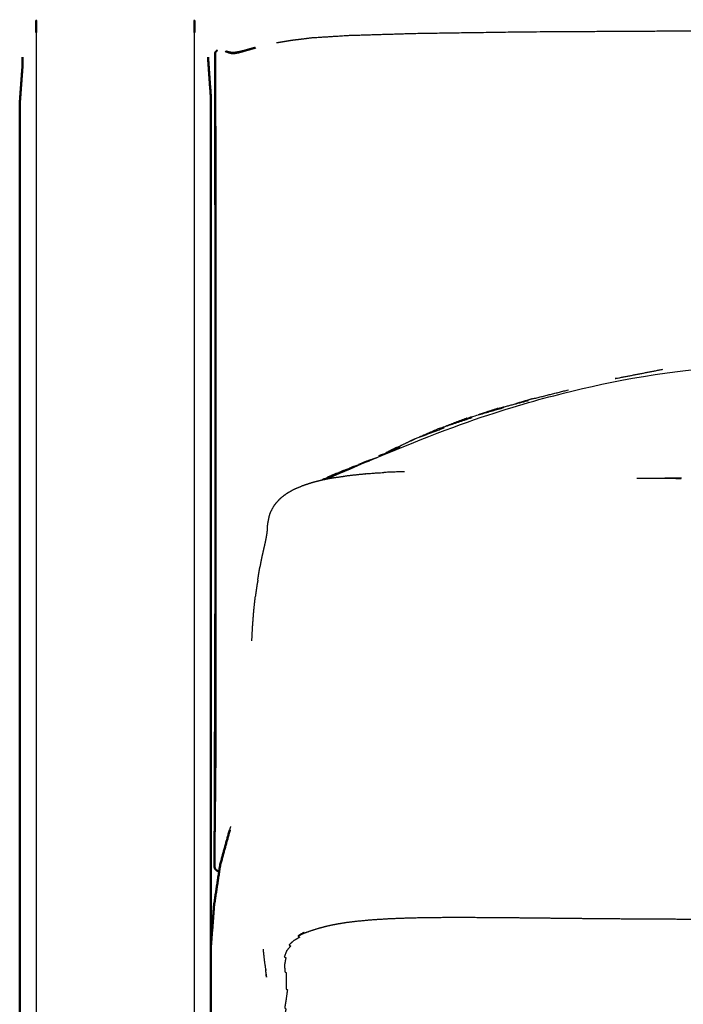
# Model space of a CAD drawing. Units: millimetres. Extents: x 0 to 5280, y 0 to 3205.
# Drawn here: x 2503 to 2642, y 1509 to 1715 of the extents above; entities that cross this region are included whole.
import ezdxf

# ---------------------------------------------------------------- set-up
doc = ezdxf.new("R2010")
doc.units = ezdxf.units.MM
doc.layers.add('Layer 01', color=7, linetype='Continuous', true_color=0x000000)
doc.layers.add('Make2D$Visible$Curves', color=7, linetype='Continuous', true_color=0x000000)
doc.layers.add('Make2D$Visible$SceneSilhouetteCurves', color=7, linetype='Continuous', lineweight=50, true_color=0x000000)

msp = doc.modelspace()

# ---------------------------------------------------------------- linework, layer by layer
at = {"layer": 'Layer 01'}
msp.add_open_spline([(2567.14, 1618.89), (2594.15, 1630.74), (2617.62, 1637.52), (2646.67, 1643.39), (2739.75, 1647.65), (2827.23, 1649.31), (2940.76, 1647.83), (3135.62, 1650.87), (3362.37, 1646.7), (3425.52, 1636.91), (3428.09, 1609.73)], degree=3, dxfattribs=at)
at = {"layer": 'Make2D$Visible$Curves', "color": 18, "true_color": 0x000000}
for points in [[(2506.19, 1712.34), (2506.19, 1713.57), (2506.19, 1714.8)], [(2539.35, 1714.8), (2539.36, 1713.57), (2539.36, 1712.34)], [(2542.77, 1678.51), (2542.77, 1678.51), (2542.77, 1678.51)]]:
    msp.add_open_spline(points, degree=2, dxfattribs=at)
at = {"layer": 'Make2D$Visible$Curves', "color": 18, "lineweight": -3, "true_color": 0x000000}
for points, knots in [([(2506.21, 1714.99), (2506.22, 1713.77), (2506.22, 1712.55), (2506.22, 1708.91), (2506.22, 1705.27), (2506.22, 1699.21), (2506.22, 1693.16), (2506.22, 1684.69), (2506.22, 1676.22), (2506.22, 1657.1), (2506.22, 1637.97), (2506.22, 1599.93), (2506.22, 1561.89), (2506.22, 1514.12), (2506.22, 1466.35), (2506.22, 1427.35), (2506.22, 1388.35)], [-27, -27, -27, -26, -26, -25, -25, -24, -24, -23, -23, -22, -22, -21, -21, -20, -20, -19.193199, -19.193199, -19.193199]), ([(2539.33, 1392.7), (2539.33, 1429.52), (2539.33, 1466.35), (2539.33, 1514.12), (2539.33, 1561.89), (2539.33, 1599.93), (2539.33, 1637.97), (2539.33, 1657.1), (2539.33, 1676.22), (2539.33, 1684.69), (2539.33, 1693.16), (2539.33, 1699.21), (2539.33, 1705.27), (2539.33, 1708.91), (2539.33, 1712.55), (2539.33, 1713.77), (2539.33, 1714.99)], [17.238128, 17.238128, 17.238128, 18, 18, 19, 19, 20, 20, 21, 21, 22, 22, 23, 23, 24, 24, 25, 25, 25]), ([(2556.52, 1710.19), (2558.13, 1710.45), (2559.74, 1710.71), (2561.85, 1710.97), (2563.95, 1711.23), (2567.85, 1711.47), (2571.75, 1711.72), (2578.72, 1711.93), (2585.7, 1712.14), (2597.04, 1712.3), (2608.38, 1712.47), (2625.38, 1712.57), (2642.38, 1712.66), (2663.62, 1712.71), (2684.86, 1712.76), (2708.93, 1712.78), (2733, 1712.79), (2758.48, 1712.79), (2783.96, 1712.79), (2809.45, 1712.79), (2834.93, 1712.79), (2860.41, 1712.79), (2885.89, 1712.79), (2911.38, 1712.79), (2936.86, 1712.79), (2962.34, 1712.79), (2987.82, 1712.79), (3013.31, 1712.79), (3038.79, 1712.79), (3064.27, 1712.79), (3089.75, 1712.79), (3115.23, 1712.79), (3140.72, 1712.79), (3166.2, 1712.79), (3191.68, 1712.79), (3217.16, 1712.79), (3242.65, 1712.79), (3266.74, 1712.78), (3290.83, 1712.76), (3312.15, 1712.71), (3333.46, 1712.66), (3350.6, 1712.57), (3367.75, 1712.47), (3379.33, 1712.3), (3390.92, 1712.14), (3398.19, 1711.93), (3405.46, 1711.72), (3409.65, 1711.47), (3413.85, 1711.23), (3416.23, 1710.97), (3418.6, 1710.71), (3420.39, 1710.45), (3422.18, 1710.19)], [222.000081, 222.000081, 222.000081, 223, 223, 224, 224, 225, 225, 226, 226, 227, 227, 228, 228, 229, 229, 230, 230, 231, 231, 232, 232, 233, 233, 234, 234, 235, 235, 236, 236, 237, 237, 238, 238, 239, 239, 240, 240, 241, 241, 242, 242, 243, 243, 244, 244, 245, 245, 246, 246, 247, 247, 248, 248, 248]), ([(2545.82, 1708.39), (2545.85, 1708.38), (2545.87, 1708.37), (2546.15, 1708.23), (2546.44, 1708.1), (2546.76, 1708.01), (2547.09, 1707.93), (2547.46, 1707.93), (2547.83, 1707.94), (2548.26, 1708.02), (2548.69, 1708.1), (2549.2, 1708.25), (2549.71, 1708.39), (2550.3, 1708.58), (2550.9, 1708.77), (2551.51, 1708.96), (2552.13, 1709.15)], [212.912537, 212.912537, 212.912537, 213, 213, 214, 214, 215, 215, 216, 216, 217, 217, 218, 218, 219, 219, 219.878814, 219.878814, 219.878814]), ([(2542.19, 1707.12), (2542.19, 1706.2), (2542.19, 1705.28), (2542.48, 1701.28), (2542.77, 1697.28), (2542.77, 1694.8), (2542.77, 1692.31), (2542.77, 1687.96), (2542.77, 1683.62)], [202.113887, 202.113887, 202.113887, 203, 203, 204, 204, 205, 205, 206, 206, 206]), ([(2543.79, 1707.63), (2543.78, 1707.15), (2543.77, 1706.67), (2543.76, 1705.72), (2543.76, 1704.77), (2543.76, 1703.19), (2543.76, 1701.61), (2543.77, 1699.56), (2543.78, 1697.51), (2543.78, 1695.15), (2543.79, 1692.79), (2543.8, 1690.28), (2543.8, 1687.76), (2543.81, 1685.26), (2543.81, 1682.75), (2543.8, 1680.32), (2543.8, 1677.9), (2543.8, 1675.62), (2543.8, 1673.35), (2543.79, 1671.3), (2543.79, 1669.25), (2543.79, 1667.5), (2543.8, 1665.75), (2543.8, 1664.19), (2543.81, 1662.62), (2543.81, 1661.11), (2543.82, 1659.61), (2543.82, 1658.05), (2543.83, 1656.5), (2543.83, 1654.77), (2543.83, 1653.04), (2543.83, 1651.11), (2543.84, 1649.17), (2543.84, 1646.98), (2543.84, 1644.79), (2543.84, 1642.31), (2543.84, 1639.84), (2543.84, 1637.02), (2543.84, 1634.21), (2543.84, 1631.15), (2543.84, 1628.09), (2543.84, 1624.86), (2543.84, 1621.64), (2543.84, 1618.33), (2543.84, 1615.02), (2543.84, 1611.71), (2543.84, 1608.4), (2543.84, 1605.09), (2543.84, 1601.78), (2543.84, 1598.47), (2543.84, 1595.16), (2543.84, 1591.86), (2543.85, 1588.55), (2543.85, 1585.24), (2543.85, 1581.93), (2543.84, 1578.73), (2543.84, 1575.53), (2543.84, 1572.56), (2543.84, 1569.58), (2543.83, 1566.93), (2543.82, 1564.28), (2543.81, 1562.08), (2543.8, 1559.87), (2543.79, 1558), (2543.77, 1556.12), (2543.76, 1554.47), (2543.74, 1552.82), (2543.72, 1551.27), (2543.7, 1549.73), (2543.69, 1548.19), (2543.67, 1546.64), (2543.65, 1545.18), (2543.64, 1543.72), (2543.62, 1542.44), (2543.61, 1541.15), (2543.6, 1540.12), (2543.58, 1539.08), (2543.58, 1538.39), (2543.57, 1537.7)], [-26, -26, -26, -25, -25, -24, -24, -23, -23, -22, -22, -21, -21, -20, -20, -19, -19, -18, -18, -17, -17, -16, -16, -15, -15, -14, -14, -13, -13, -12, -12, -11, -11, -10, -10, -9, -9, -8, -8, -7, -7, -6, -6, -5, -5, -4, -4, -3, -3, -2, -2, -1, -1, 0, 0, 1, 1, 2, 2, 3, 3, 4, 4, 5, 5, 6, 6, 7, 7, 8, 8, 9, 9, 10, 10, 11, 11, 12, 12, 13, 13, 13]), ([(2543.68, 1694.45), (2543.71, 1694.37), (2543.73, 1694.29), (2543.76, 1694.26), (2543.79, 1694.23)], [65, 65, 65, 66, 66, 66.442251, 66.442251, 66.442251]), ([(2627.77, 1639.89), (2627.6, 1639.89), (2627.44, 1639.89), (2632.43, 1640.86), (2637.41, 1641.83)], [122.720176, 122.720176, 122.720176, 123, 123, 124, 124, 124]), ([(2610.08, 1635.63), (2610.08, 1635.63), (2610.08, 1635.63), (2608.36, 1635.12), (2606.64, 1634.62)], [1.9997024, 1.9997024, 1.9997024, 2, 2, 2.4099819, 2.4099819, 2.4099819]), ([(2596.33, 1631.59), (2600.19, 1632.69), (2604.06, 1633.8), (2603.87, 1633.77), (2603.69, 1633.75)], [2.000031, 2.000031, 2.000031, 3, 3, 3.300635, 3.300635, 3.300635]), ([(2590.58, 1629.44), (2594.05, 1630.6), (2597.52, 1631.75), (2597.19, 1631.71), (2596.86, 1631.66)], [0, 0, 0, 1, 1, 1.555309, 1.555309, 1.555309]), ([(2596.33, 1631.59), (2596.33, 1631.59), (2596.33, 1631.59), (2594.15, 1630.74), (2591.97, 1629.9)], [1.9997871, 1.9997871, 1.9997871, 2, 2, 2.6363497, 2.6363497, 2.6363497]), ([(2584.62, 1626.83), (2584.6, 1626.82), (2584.58, 1626.81), (2585.1, 1627.07), (2585.62, 1627.32), (2588.67, 1628.46), (2591.72, 1629.6), (2591.3, 1629.54), (2590.88, 1629.48)], [0.993544, 0.993544, 0.993544, 1, 1, 2, 2, 3, 3, 3.74031, 3.74031, 3.74031]), ([(2585.62, 1627.32), (2585.62, 1627.32), (2585.62, 1627.32), (2584.05, 1626.55), (2582.48, 1625.79)], [1.9997636, 1.9997636, 1.9997636, 2, 2, 2.6176568, 2.6176568, 2.6176568]), ([(2577.93, 1623.7), (2580.18, 1624.65), (2582.42, 1625.6), (2581.95, 1625.49), (2581.47, 1625.38), (2580.49, 1624.87), (2579.51, 1624.37)], [-2, -2, -2, -1, -1, 0, 0, 0.451115, 0.451115, 0.451115]), ([(2578.78, 1623.99), (2578.75, 1623.99), (2578.72, 1623.99), (2578.32, 1623.84), (2577.93, 1623.7)], [1.926862, 1.926862, 1.926862, 2, 2, 3, 3, 3]), ([(2562.37, 1617.61), (2563.26, 1617.9), (2564.15, 1618.19), (2565.09, 1618.43), (2566.03, 1618.67), (2567.14, 1618.89), (2568.25, 1619.11), (2568.58, 1619.15), (2568.92, 1619.19), (2570.27, 1619.39), (2571.63, 1619.59), (2571.73, 1619.61), (2571.84, 1619.62), (2573.44, 1619.79), (2575.03, 1619.96), (2575.09, 1619.97), (2575.15, 1619.97), (2577.02, 1620.1), (2578.9, 1620.22), (2578.93, 1620.23), (2578.96, 1620.23)], [-1, -1, -1, 0, 0, 1, 1, 2, 2, 3, 3, 4, 4, 5, 5, 6, 6, 7, 7, 8, 8, 9, 9, 9]), ([(2566.63, 1618.94), (2567.32, 1619.25), (2568.02, 1619.56), (2568.88, 1619.9), (2569.75, 1620.24), (2569.62, 1620.2), (2569.48, 1620.16)], [2, 2, 2, 3, 3, 4, 4, 4.403133, 4.403133, 4.403133]), ([(2569.07, 1620.03), (2568.17, 1619.64), (2567.28, 1619.24), (2567.21, 1619.2), (2567.14, 1619.17)], [-0.999995, -0.999995, -0.999995, 0, 0, 0.093161, 0.093161, 0.093161]), ([(2572.79, 1621.52), (2572.79, 1621.52), (2572.79, 1621.52), (2572.3, 1621.31), (2571.8, 1621.09)], [1.9995031, 1.9995031, 1.9995031, 2, 2, 2.3542555, 2.3542555, 2.3542555]), ([(2583.32, 1620.39), (2583.31, 1620.38), (2583.29, 1620.38), (2581.13, 1620.31), (2578.96, 1620.23)], [0, 0, 0, 1, 1, 2, 2, 2]), ([(2641.27, 1619), (2641.27, 1619), (2641.27, 1619), (2639.53, 1619.01), (2637.79, 1619.01)], [1.9933829, 1.9933829, 1.9933829, 2, 2, 2.3709993, 2.3709993, 2.3709993]), ([(2557.21, 1614.69), (2557.35, 1614.82), (2557.49, 1614.95), (2558.08, 1615.4), (2558.68, 1615.85), (2558.84, 1615.94), (2558.99, 1616.04), (2559.7, 1616.43), (2560.42, 1616.82)], [-1, -1, -1, 0, 0, 1, 1, 2, 2, 3, 3, 3]), ([(2560.42, 1616.82), (2561.24, 1617.16), (2562.07, 1617.5), (2562.22, 1617.56), (2562.37, 1617.61)], [2, 2, 2, 3, 3, 4, 4, 4]), ([(2557.21, 1614.69), (2556.75, 1614.18), (2556.29, 1613.66), (2556.17, 1613.51), (2556.05, 1613.37)], [2, 2, 2, 3, 3, 4, 4, 4]), ([(2556.05, 1613.37), (2555.95, 1613.21), (2555.85, 1613.05), (2555.54, 1612.45), (2555.23, 1611.86), (2555.16, 1611.68), (2555.08, 1611.51), (2555.03, 1611.34), (2554.98, 1611.16)], [0, 0, 0, 1, 1, 2, 2, 3, 3, 4, 4, 4]), ([(2554.98, 1611.16), (2554.84, 1610.47), (2554.7, 1609.79), (2554.66, 1609.62), (2554.63, 1609.44)], [2, 2, 2, 3, 3, 4, 4, 4]), ([(2554.63, 1609.44), (2554.61, 1609.28), (2554.6, 1609.11), (2554.59, 1608.95), (2554.58, 1608.79), (2554.58, 1608.62), (2554.57, 1608.45), (2554.56, 1608.25), (2554.55, 1608.05), (2554.52, 1607.79), (2554.49, 1607.54), (2554.44, 1607.22), (2554.39, 1606.9)], [-1, -1, -1, 0, 0, 1, 1, 2, 2, 3, 3, 4, 4, 5, 5, 5]), ([(2554.39, 1606.9), (2554.32, 1606.49), (2554.24, 1606.08), (2554.13, 1605.57), (2554.02, 1605.06)], [4.000014, 4.000014, 4.000014, 5, 5, 6, 6, 6]), ([(2554.02, 1605.06), (2553.87, 1604.43), (2553.73, 1603.8), (2553.56, 1603.03), (2553.39, 1602.27), (2553.21, 1601.34), (2553.04, 1600.41)], [-1, -1, -1, 0, 0, 1, 1, 2, 2, 2]), ([(2552.62, 1597.7), (2552.65, 1597.95), (2552.68, 1598.21), (2552.86, 1599.31), (2553.04, 1600.41)], [4.802481, 4.802481, 4.802481, 5, 5, 6, 6, 6]), ([(2552.62, 1597.7), (2552.54, 1597.25), (2552.45, 1596.79), (2552.27, 1595.51), (2552.09, 1594.22)], [1.589081, 1.589081, 1.589081, 2, 2, 3, 3, 3]), ([(2551.37, 1585.02), (2551.44, 1586.41), (2551.51, 1587.81), (2551.64, 1589.52), (2551.77, 1591.23)], [36.285075, 36.285075, 36.285075, 37, 37, 38, 38, 38]), ([(3156.94, 1528.58), (3156.89, 1528.58), (3156.85, 1528.58), (3151.63, 1528.6), (3146.41, 1528.63), (3141.2, 1528.66), (3135.99, 1528.69), (3130.77, 1528.73), (3125.56, 1528.76), (3120.35, 1528.79), (3115.14, 1528.82), (3109.92, 1528.84), (3104.71, 1528.87), (3099.5, 1528.89), (3094.29, 1528.91), (3089.08, 1528.93), (3083.87, 1528.95), (3078.66, 1528.97), (3073.45, 1528.99), (3068.24, 1529.01), (3063.03, 1529.02), (3057.82, 1529.04), (3052.61, 1529.06), (3047.4, 1529.08), (3042.2, 1529.1), (3037.01, 1529.12), (3031.82, 1529.14), (3026.64, 1529.16), (3021.46, 1529.19), (3016.29, 1529.22), (3011.13, 1529.25), (3005.98, 1529.28), (3000.83, 1529.32), (2995.69, 1529.34), (2990.56, 1529.37), (2985.44, 1529.38), (2980.33, 1529.39), (2975.22, 1529.39), (2970.11, 1529.4), (2965.01, 1529.41), (2959.91, 1529.41), (2954.82, 1529.43), (2949.72, 1529.45), (2944.62, 1529.48), (2939.52, 1529.51), (2934.43, 1529.53), (2929.33, 1529.56), (2924.24, 1529.54), (2919.15, 1529.53), (2914.06, 1529.51), (2908.96, 1529.48), (2903.87, 1529.46), (2898.78, 1529.44), (2893.68, 1529.42), (2888.59, 1529.4), (2883.49, 1529.37), (2878.39, 1529.34), (2873.3, 1529.3), (2868.2, 1529.26), (2863.1, 1529.2), (2858, 1529.15), (2852.9, 1529.08), (2847.8, 1529.02), (2842.69, 1528.94), (2837.59, 1528.87), (2832.48, 1528.79), (2827.37, 1528.72), (2822.26, 1528.64), (2817.15, 1528.57), (2812.03, 1528.5), (2806.92, 1528.42), (2801.8, 1528.34), (2796.68, 1528.26), (2791.56, 1528.18), (2786.43, 1528.1), (2781.31, 1528.03), (2776.18, 1527.96), (2771.06, 1527.89), (2765.93, 1527.83), (2760.8, 1527.75), (2755.67, 1527.67), (2750.52, 1527.6), (2745.38, 1527.53), (2740.21, 1527.46), (2735.04, 1527.4), (2729.85, 1527.34), (2724.66, 1527.28), (2719.46, 1527.21), (2714.26, 1527.15), (2709.18, 1527.08), (2704.09, 1527.01), (2699.26, 1526.95), (2694.42, 1526.88), (2689.6, 1526.85), (2684.78, 1526.81), (2679.3, 1526.76), (2673.83, 1526.71), (2668.96, 1526.71), (2664.1, 1526.71), (2658.4, 1526.69), (2652.7, 1526.67), (2647.79, 1526.68), (2642.88, 1526.68), (2638.14, 1526.71), (2633.4, 1526.73), (2628.88, 1526.76), (2624.36, 1526.8), (2620.1, 1526.84), (2615.85, 1526.88), (2611.91, 1526.93), (2607.97, 1526.97), (2604.39, 1527), (2600.81, 1527.03), (2597.62, 1527.05), (2594.43, 1527.06), (2591.66, 1527.05), (2588.89, 1527.03), (2586.49, 1526.99), (2584.09, 1526.94), (2582.01, 1526.86), (2579.94, 1526.78), (2578.16, 1526.66), (2576.39, 1526.55), (2574.9, 1526.41), (2573.41, 1526.27), (2572.15, 1526.12), (2570.9, 1525.96), (2569.84, 1525.78), (2568.79, 1525.61), (2567.87, 1525.41), (2566.96, 1525.22), (2566.13, 1525), (2565.31, 1524.78), (2564.56, 1524.54), (2563.8, 1524.3), (2563.08, 1524.05), (2562.35, 1523.79), (2561.7, 1523.48), (2561.04, 1523.17), (2561.1, 1523.12), (2561.17, 1523.07), (2561.24, 1523), (2561.32, 1522.93), (2560.72, 1522.58), (2560.13, 1522.23), (2559.64, 1521.78), (2559.14, 1521.33), (2559.21, 1521.29), (2559.27, 1521.25), (2559.37, 1521.18), (2559.47, 1521.12), (2559.06, 1520.61), (2558.65, 1520.1), (2558.4, 1519.48), (2558.16, 1518.86), (2558.22, 1518.82), (2558.29, 1518.78), (2558.38, 1518.72), (2558.48, 1518.67), (2558.35, 1517.98), (2558.23, 1517.3), (2558.23, 1516.52), (2558.24, 1515.74), (2558.29, 1515.7), (2558.35, 1515.66), (2558.44, 1515.61), (2558.53, 1515.55), (2558.53, 1514.73), (2558.54, 1513.92), (2558.54, 1513.02), (2558.54, 1512.13), (2558.59, 1512.09), (2558.65, 1512.06), (2558.73, 1512), (2558.81, 1511.95), (2558.68, 1511.02), (2558.55, 1510.1), (2558.4, 1509.12), (2558.24, 1508.15), (2558.29, 1508.11), (2558.35, 1508.08), (2558.42, 1508.02), (2558.5, 1507.96), (2558.32, 1506.99), (2558.13, 1506.02), (2557.97, 1505.02), (2557.8, 1504.03), (2557.85, 1503.99), (2557.89, 1503.96), (2557.94, 1503.77), (2557.99, 1503.58), (2557.86, 1502.62), (2557.72, 1501.65), (2557.54, 1500.59), (2557.37, 1499.54), (2557.24, 1498.59), (2557.11, 1497.65), (2556.93, 1496.61), (2556.76, 1495.58), (2556.64, 1494.65), (2556.53, 1493.73), (2556.38, 1492.71), (2556.23, 1491.7), (2556.16, 1490.78), (2556.08, 1489.87), (2556.02, 1488.97), (2555.95, 1488.07), (2555.93, 1487.13), (2555.91, 1486.2), (2555.9, 1485.26), (2555.9, 1484.32), (2555.9, 1483.42), (2555.89, 1482.52), (2555.92, 1481.59), (2555.94, 1480.66), (2555.91, 1479.63), (2555.88, 1478.61), (2555.88, 1477.67), (2555.88, 1476.72), (2555.82, 1475.68), (2555.75, 1474.64), (2555.69, 1473.54), (2555.63, 1472.43), (2555.53, 1471.31), (2555.42, 1470.18), (2555.29, 1469.07), (2555.15, 1467.96), (2555.04, 1466.94), (2554.94, 1465.91), (2554.79, 1464.87), (2554.64, 1463.82), (2554.44, 1462.67), (2554.23, 1461.52), (2554.11, 1460.21), (2553.99, 1458.89), (2554.21, 1457.85), (2554.42, 1456.8), (2554.72, 1455.89), (2555.01, 1454.97), (2555.36, 1454.16), (2555.71, 1453.35), (2556.19, 1452.67), (2556.67, 1451.99)], [85.991443, 85.991443, 85.991443, 86, 86, 87, 87, 88, 88, 89, 89, 90, 90, 91, 91, 92, 92, 93, 93, 94, 94, 95, 95, 96, 96, 97, 97, 98, 98, 99, 99, 100, 100, 101, 101, 102, 102, 103, 103, 104, 104, 105, 105, 106, 106, 107, 107, 108, 108, 109, 109, 110, 110, 111, 111, 112, 112, 113, 113, 114, 114, 115, 115, 116, 116, 117, 117, 118, 118, 119, 119, 120, 120, 121, 121, 122, 122, 123, 123, 124, 124, 125, 125, 126, 126, 127, 127, 128, 128, 129, 129, 130, 130, 131, 131, 132, 132, 133, 133, 134, 134, 135, 135, 136, 136, 137, 137, 138, 138, 139, 139, 140, 140, 141, 141, 142, 142, 143, 143, 144, 144, 145, 145, 146, 146, 147, 147, 148, 148, 149, 149, 150, 150, 151, 151, 152, 152, 153, 153, 154, 154, 155, 155, 156, 156, 157, 157, 158, 158, 159, 159, 160, 160, 161, 161, 162, 162, 163, 163, 164, 164, 165, 165, 166, 166, 167, 167, 168, 168, 169, 169, 170, 170, 171, 171, 172, 172, 173, 173, 174, 174, 175, 175, 176, 176, 177, 177, 178, 178, 179, 179, 180, 180, 181, 181, 182, 182, 183, 183, 184, 184, 185, 185, 186, 186, 187, 187, 188, 188, 189, 189, 190, 190, 191, 191, 192, 192, 193, 193, 194, 194, 195, 195, 196, 196, 197, 197, 198, 198, 199, 199, 200, 200, 201, 201, 202, 202, 203, 203, 204, 204, 205, 205, 205.949113, 205.949113, 205.949113]), ([(2560.98, 1523.23), (2560.97, 1523.23), (2560.96, 1523.23), (2561.57, 1523.59), (2562.18, 1523.96), (2562.17, 1523.95), (2562.16, 1523.94), (2562.23, 1523.98), (2562.3, 1524.01)], [-9, -9, -9, -8, -8, -7, -7, -6, -6, -5.89346, -5.89346, -5.89346]), ([(2554.36, 1515.2), (2554.37, 1515.05), (2554.38, 1514.89), (2554.4, 1514.72), (2554.42, 1514.56), (2554.34, 1515.48), (2554.26, 1516.4), (2554.14, 1517.27), (2554.02, 1518.14), (2553.93, 1518.95), (2553.84, 1519.77), (2553.82, 1519.94), (2553.8, 1520.1), (2553.79, 1520.26), (2553.78, 1520.43)], [21.001106, 21.001106, 21.001106, 22, 22, 23, 23, 24, 24, 25, 25, 26, 26, 27, 27, 28, 28, 28])]:
    msp.add_open_spline(points, degree=2, knots=knots, dxfattribs=at)
at = {"layer": 'Make2D$Visible$Curves', "color": 18, "true_color": 0x000000}
for points, knots in [([(2544.11, 1708.54), (2544.1, 1708.53), (2544.08, 1708.53), (2543.96, 1708.43), (2543.84, 1708.32), (2543.77, 1708.21), (2543.69, 1708.1), (2543.68, 1707.99), (2543.66, 1707.89)], [98.903275, 98.903275, 98.903275, 99, 99, 100, 100, 101, 101, 101.99855, 101.99855, 101.99855]), ([(2552.13, 1709.15), (2551.52, 1708.97), (2550.9, 1708.8), (2550.31, 1708.63), (2549.72, 1708.46), (2549.21, 1708.34), (2548.71, 1708.22), (2548.28, 1708.15), (2547.85, 1708.08), (2547.47, 1708.08), (2547.09, 1708.07), (2546.76, 1708.13), (2546.42, 1708.2), (2546.12, 1708.29), (2545.82, 1708.39)], [88.123019, 88.123019, 88.123019, 89, 89, 90, 90, 91, 91, 92, 92, 93, 93, 94, 94, 94.987245, 94.987245, 94.987245]), ([(2502.77, 1388.86), (2502.77, 1427.22), (2502.77, 1465.58), (2502.77, 1513.3), (2502.77, 1561.03), (2502.77, 1598.47), (2502.77, 1635.91), (2502.77, 1653.36), (2502.77, 1670.8), (2502.77, 1677.21), (2502.77, 1683.62), (2502.77, 1687.96), (2502.77, 1692.31), (2502.77, 1694.8), (2502.77, 1697.28), (2503.07, 1701.28), (2503.36, 1705.28), (2503.36, 1706.2), (2503.36, 1707.12)], [161.205893, 161.205893, 161.205893, 162, 162, 163, 163, 164, 164, 165, 165, 166, 166, 167, 167, 168, 168, 169, 169, 169.887437, 169.887437, 169.887437]), ([(2542.77, 1696.57), (2542.77, 1697.75), (2542.77, 1698.94), (2542.48, 1703.03), (2542.19, 1707.12)], [222, 222, 222, 223, 223, 223.972254, 223.972254, 223.972254]), ([(2543.56, 1538.2), (2543.57, 1539.98), (2543.57, 1541.77), (2543.58, 1545.68), (2543.6, 1549.6), (2543.62, 1556.25), (2543.64, 1562.91), (2543.67, 1571.61), (2543.7, 1580.31), (2543.72, 1590.37), (2543.74, 1600.44), (2543.76, 1611.19), (2543.77, 1621.93), (2543.77, 1632.68), (2543.77, 1643.42), (2543.76, 1653.49), (2543.74, 1663.57), (2543.73, 1672.3), (2543.71, 1681.02), (2543.7, 1687.74), (2543.68, 1694.45), (2543.67, 1698.48), (2543.66, 1702.51), (2543.66, 1704.53), (2543.66, 1706.54), (2543.66, 1707.21), (2543.66, 1707.89)], [-10, -10, -10, -9, -9, -8, -8, -7, -7, -6, -6, -5, -5, -4, -4, -3, -3, -2, -2, -1, -1, 0, 0, 1, 1, 2, 2, 3, 3, 3]), ([(2542.77, 1683.62), (2542.77, 1686.53), (2542.77, 1689.45), (2542.77, 1693.01), (2542.77, 1696.57)], [60.827015, 60.827015, 60.827015, 61, 61, 62, 62, 62]), ([(2542.77, 1683.62), (2542.77, 1677.21), (2542.77, 1670.8), (2542.77, 1653.36), (2542.77, 1635.91), (2542.77, 1598.47), (2542.77, 1561.03), (2542.77, 1513.3), (2542.77, 1465.58), (2542.77, 1429.43), (2542.77, 1393.28)], [78, 78, 78, 79, 79, 80, 80, 81, 81, 82, 82, 82.748365, 82.748365, 82.748365]), ([(2542.77, 1520.87), (2543.12, 1525.27), (2543.46, 1529.68), (2544.1, 1533.9), (2544.74, 1538.12), (2545.73, 1541.72), (2546.72, 1545.32), (2546.73, 1545.34), (2546.73, 1545.37)], [111.096789, 111.096789, 111.096789, 112, 112, 113, 113, 114, 114, 114.007027, 114.007027, 114.007027]), ([(2543.59, 1537.45), (2543.58, 1537.58), (2543.57, 1537.7), (2543.57, 1537.95), (2543.56, 1538.2)], [1, 1, 1, 2, 2, 3, 3, 3]), ([(2544.54, 1536.75), (2544.43, 1536.76), (2544.33, 1536.78), (2544.16, 1536.86), (2543.99, 1536.95), (2543.86, 1537.07), (2543.74, 1537.19), (2543.66, 1537.32), (2543.59, 1537.45)], [7.522407, 7.522407, 7.522407, 8, 8, 9, 9, 10, 10, 11, 11, 11])]:
    msp.add_open_spline(points, degree=2, knots=knots, dxfattribs=at)
at = {"layer": 'Make2D$Visible$Curves', "color": 18, "lineweight": -3, "true_color": 0x000000}
for points in [[(2610.08, 1635.63), (2613.85, 1636.57), (2617.62, 1637.52)], [(2602.85, 1633.63), (2606.06, 1634.46), (2609.28, 1635.3)], [(2602.85, 1633.63), (2600.78, 1632.95), (2598.7, 1632.27)], [(2590.58, 1629.44), (2588.49, 1628.52), (2586.4, 1627.61)], [(2581.47, 1625.38), (2581.97, 1625.58), (2582.48, 1625.79)], [(2572.79, 1621.52), (2574.38, 1622.1), (2575.98, 1622.68)], [(2575.49, 1622.63), (2574.58, 1622.23), (2573.66, 1621.84)], [(2575.49, 1622.63), (2576.52, 1623), (2577.56, 1623.36)], [(2569.07, 1620.03), (2570.14, 1620.43), (2571.21, 1620.84)], [(2570.65, 1620.67), (2570.29, 1620.51), (2569.92, 1620.35)], [(2570.65, 1620.67), (2571.69, 1621.05), (2572.73, 1621.44)], [(2571.26, 1620.86), (2571.24, 1620.85), (2571.21, 1620.84)], [(2566.63, 1618.94), (2566.36, 1618.81), (2566.09, 1618.69)], [(2631.94, 1619.05), (2636.59, 1619.02), (2641.24, 1618.99)], [(2551.77, 1591.23), (2551.93, 1592.73), (2552.09, 1594.22)], [(2546.9, 1546.15), (2546.63, 1545.1), (2546.37, 1544.05)], [(2554.23, 1516.36), (2554.26, 1516.17), (2554.29, 1515.98)]]:
    msp.add_open_spline(points, degree=2, dxfattribs=at)
at = {"layer": 'Make2D$Visible$SceneSilhouetteCurves', "color": 18, "true_color": 0x000000}
for points in [[(2506.19, 1712.34), (2506.19, 1713.57), (2506.19, 1714.8)], [(2539.35, 1714.8), (2539.36, 1713.57), (2539.36, 1712.34)], [(2542.77, 1678.51), (2542.77, 1678.51), (2542.77, 1678.51)]]:
    msp.add_open_spline(points, degree=2, dxfattribs=at)
for points, knots in [([(2544.11, 1708.54), (2544.1, 1708.53), (2544.08, 1708.53), (2543.96, 1708.43), (2543.84, 1708.32), (2543.77, 1708.21), (2543.69, 1708.1), (2543.68, 1707.99), (2543.66, 1707.89)], [98.903275, 98.903275, 98.903275, 99, 99, 100, 100, 101, 101, 101.99855, 101.99855, 101.99855]), ([(2552.13, 1709.15), (2551.52, 1708.97), (2550.9, 1708.8), (2550.31, 1708.63), (2549.72, 1708.46), (2549.21, 1708.34), (2548.71, 1708.22), (2548.28, 1708.15), (2547.85, 1708.08), (2547.47, 1708.08), (2547.09, 1708.07), (2546.76, 1708.13), (2546.42, 1708.2), (2546.12, 1708.29), (2545.82, 1708.39)], [88.123019, 88.123019, 88.123019, 89, 89, 90, 90, 91, 91, 92, 92, 93, 93, 94, 94, 94.987245, 94.987245, 94.987245]), ([(2502.77, 1388.86), (2502.77, 1427.22), (2502.77, 1465.58), (2502.77, 1513.3), (2502.77, 1561.03), (2502.77, 1598.47), (2502.77, 1635.91), (2502.77, 1653.36), (2502.77, 1670.8), (2502.77, 1677.21), (2502.77, 1683.62), (2502.77, 1687.96), (2502.77, 1692.31), (2502.77, 1694.8), (2502.77, 1697.28), (2503.07, 1701.28), (2503.36, 1705.28), (2503.36, 1706.2), (2503.36, 1707.12)], [161.205893, 161.205893, 161.205893, 162, 162, 163, 163, 164, 164, 165, 165, 166, 166, 167, 167, 168, 168, 169, 169, 169.887437, 169.887437, 169.887437]), ([(2542.77, 1696.57), (2542.77, 1697.75), (2542.77, 1698.94), (2542.48, 1703.03), (2542.19, 1707.12)], [222, 222, 222, 223, 223, 223.972254, 223.972254, 223.972254]), ([(2543.56, 1538.2), (2543.57, 1539.98), (2543.57, 1541.77), (2543.58, 1545.68), (2543.6, 1549.6), (2543.62, 1556.25), (2543.64, 1562.91), (2543.67, 1571.61), (2543.7, 1580.31), (2543.72, 1590.37), (2543.74, 1600.44), (2543.76, 1611.19), (2543.77, 1621.93), (2543.77, 1632.68), (2543.77, 1643.42), (2543.76, 1653.49), (2543.74, 1663.57), (2543.73, 1672.3), (2543.71, 1681.02), (2543.7, 1687.74), (2543.68, 1694.45), (2543.67, 1698.48), (2543.66, 1702.51), (2543.66, 1704.53), (2543.66, 1706.54), (2543.66, 1707.21), (2543.66, 1707.89)], [-10, -10, -10, -9, -9, -8, -8, -7, -7, -6, -6, -5, -5, -4, -4, -3, -3, -2, -2, -1, -1, 0, 0, 1, 1, 2, 2, 3, 3, 3]), ([(2542.77, 1683.62), (2542.77, 1686.53), (2542.77, 1689.45), (2542.77, 1693.01), (2542.77, 1696.57)], [60.827015, 60.827015, 60.827015, 61, 61, 62, 62, 62]), ([(2542.77, 1683.62), (2542.77, 1677.21), (2542.77, 1670.8), (2542.77, 1653.36), (2542.77, 1635.91), (2542.77, 1598.47), (2542.77, 1561.03), (2542.77, 1513.3), (2542.77, 1465.58), (2542.77, 1429.43), (2542.77, 1393.28)], [78, 78, 78, 79, 79, 80, 80, 81, 81, 82, 82, 82.748365, 82.748365, 82.748365]), ([(2542.77, 1520.87), (2543.12, 1525.27), (2543.46, 1529.68), (2544.1, 1533.9), (2544.74, 1538.12), (2545.73, 1541.72), (2546.72, 1545.32), (2546.73, 1545.34), (2546.73, 1545.37)], [111.096789, 111.096789, 111.096789, 112, 112, 113, 113, 114, 114, 114.007027, 114.007027, 114.007027]), ([(2543.59, 1537.45), (2543.58, 1537.58), (2543.57, 1537.7), (2543.57, 1537.95), (2543.56, 1538.2)], [1, 1, 1, 2, 2, 3, 3, 3]), ([(2544.54, 1536.75), (2544.43, 1536.76), (2544.33, 1536.78), (2544.16, 1536.86), (2543.99, 1536.95), (2543.86, 1537.07), (2543.74, 1537.19), (2543.66, 1537.32), (2543.59, 1537.45)], [7.522407, 7.522407, 7.522407, 8, 8, 9, 9, 10, 10, 11, 11, 11])]:
    msp.add_open_spline(points, degree=2, knots=knots, dxfattribs=at)

doc.saveas('drawing.dxf')
